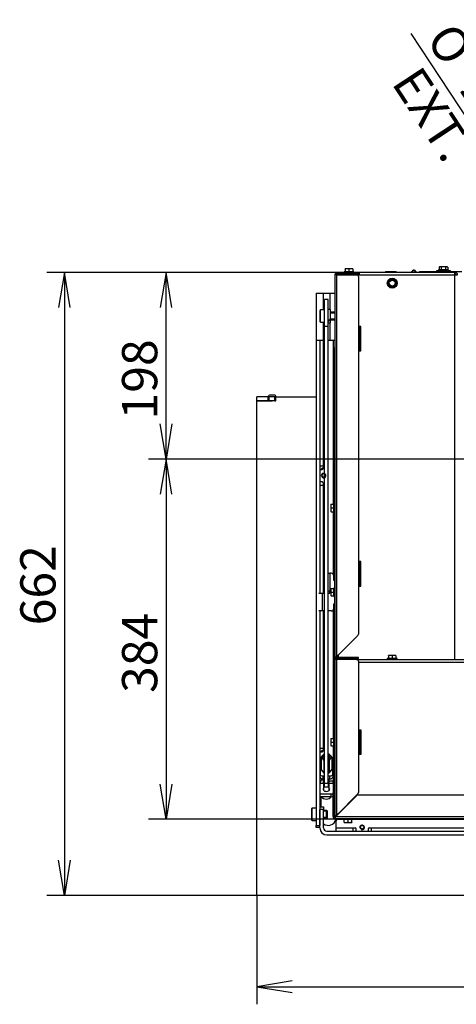
# Model space of a CAD drawing. Units: millimetres. Extents: x 0 to 397, y -16 to 278.
# Drawn here: x 21 to 52, y 53 to 122 of the extents above; entities that cross this region are included whole.
import ezdxf
from ezdxf.enums import TextEntityAlignment as Align

# ---------------------------------------------------------------- set-up
doc = ezdxf.new("R2010")
doc.units = ezdxf.units.MM
for name, color, linetype in [('BE_07_03_00_00_B', 7, 'Continuous'), ('BE_15_02_00_BOCN', 7, 'Continuous'), ('BE_15_03_00_TIAH', 7, 'Continuous'), ('BE_15_04_00_PODL', 7, 'Continuous'), ('BE_19_02_00_STOJ', 7, 'Continuous'), ('BE_19_03_00_VNUT', 7, 'Continuous'), ('BE_19_05_00_VONK', 7, 'Continuous'), ('BE_19_08_00_KONZ', 7, 'Continuous'), ('BE_660_01_02_00_', 7, 'Continuous'), ('BE_660_01_04_00_', 7, 'Continuous'), ('BE_660_07_02_00_', 7, 'Continuous'), ('BE_660_15_01_00_', 7, 'Continuous'), ('BE_660_19_04_00_', 7, 'Continuous'), ('BE_660_19_06_00_', 7, 'Continuous'), ('BE_660_19_11_00_', 7, 'Continuous'), ('Default', 7, 'Continuous'), ('MATICA_VYSOKA_M6', 7, 'Continuous'), ('SAMOVRTNA_SKRUTK', 7, 'Continuous'), ('SCREW_DIN_7984_M', 7, 'Continuous'), ('SCREW_DIN_912_M6', 7, 'Continuous'), ('SKRUTKA_BN_1206_', 7, 'Continuous'), ('WASHER_DIN_127_B', 7, 'Continuous'), ('WASHER_DIN_9021_', 7, 'Continuous')]:
    doc.layers.add(name, color=color, linetype=linetype)
doc.styles.add('SEACAD_Arial', font='arial.ttf')
doc.styles.add('SEACAD_Solid_Edge_ANSI1_Symbols', font='semeca1.ttf')
doc.dimstyles.new('HT_A3', dxfattribs={"dimtxt": 2.5, "dimasz": 2.5, "dimexe": 1.25, "dimexo": 0, "dimtad": 1, "dimdec": 1, "dimlfac": 15, "dimtxsty": 'SEACAD_Arial', "dimblk1": '_SE_OPEN', "dimblk2": '_SE_OPEN', "dimsah": 1, "dimcen": 1.25, "dimadec": 0, "dimazin": 0, "dimtfac": 0.5, "dimtdec": 1, "dimtmove": 0, "dimatfit": 3, "dimfxl": 1, "dimarcsym": 0})

# ---------------------------------------------------------------- blocks, each defined once
blk = doc.blocks.new('SE3')
at = {"layer": 'BE_07_03_00_00_B', "color": 7, "linetype": 'Continuous'}
for p, q in [((38.067, 95.371), (38.067, 95.638)), ((38.867, 95.638), (38.067, 95.638)), ((38.867, 95.371), (38.867, 95.638)), ((38.933, 95.638), (38.867, 95.638)), ((38.933, 95.371), (38.933, 95.638)), ((39.333, 95.638), (38.933, 95.638)), ((39.333, 95.371), (39.333, 95.638)), ((39.333, 95.638), (39.4, 95.638)), ((39.4, 95.371), (39.4, 95.638)), ((38.867, 95.371), (38.067, 95.371)), ((38.933, 95.371), (38.867, 95.371)), ((39.333, 95.371), (38.933, 95.371)), ((39.333, 95.371), (39.4, 95.371))]:
    blk.add_line(p, q, dxfattribs=at)
at = {"layer": 'BE_15_02_00_BOCN', "color": 7, "linetype": 'Continuous'}
for p, q in [((42.267, 102.991), (42.267, 99.658)), ((42.267, 102.991), (42.767, 102.991)), ((42.767, 102.991), (43.233, 102.991)), ((42.767, 102.991), (42.767, 101.805)), ((43.233, 102.991), (43.6, 102.991)), ((43.233, 102.991), (43.233, 101.841)), ((42.767, 100.938), (42.767, 99.658)), ((43.233, 100.901), (43.233, 99.658)), ((42.267, 99.658), (42.267, 65.258)), ((42.267, 99.658), (42.767, 99.658)), ((42.533, 99.658), (42.533, 81.738)), ((42.767, 99.658), (42.767, 90.725)), ((42.767, 99.658), (42.867, 99.658)), ((43.133, 99.658), (43.233, 99.658)), ((43.233, 99.658), (43.6, 99.658)), ((43.467, 99.658), (43.467, 88.038)), ((42.767, 90.725), (42.533, 90.725)), ((42.533, 90.491), (42.7, 90.491)), ((42.767, 90.725), (42.767, 90.558)), ((42.7, 89.625), (42.533, 89.625)), ((42.533, 89.391), (42.767, 89.391)), ((42.767, 89.558), (42.767, 89.391)), ((42.767, 89.391), (42.767, 81.738)), ((43.467, 87.505), (43.467, 83.087)), ((42.533, 80.471), (42.533, 65.258)), ((42.767, 80.471), (42.767, 70.725)), ((43.467, 80.522), (43.467, 71.438)), ((42.767, 70.725), (42.533, 70.725)), ((42.533, 70.491), (42.7, 70.491)), ((42.767, 70.725), (42.767, 70.558)), ((43.467, 70.905), (43.467, 68.436)), ((42.615, 69.625), (42.533, 69.625)), ((42.533, 69.391), (42.55, 69.391)), ((42.767, 68.571), (42.767, 68.57)), ((42.767, 68.436), (42.767, 68.57)), ((42.767, 68.436), (42.8, 68.436)), ((42.767, 68.436), (42.767, 68.258)), ((43.2, 68.436), (43.467, 68.436)), ((43.467, 68.258), (43.467, 68.436)), ((42.6, 68.258), (42.767, 68.258)), ((42.767, 68.258), (42.8, 68.258)), ((43.2, 68.258), (43.467, 68.258)), ((43.467, 68.258), (43.467, 67.577)), ((43.333, 67.491), (42.533, 67.491)), ((43.333, 67.287), (42.533, 67.287)), ((43.333, 67.287), (43.333, 67.491)), ((43.467, 67.577), (43.467, 67.438)), ((42.267, 65.125), (42.267, 65.258)), ((42.267, 65.258), (42.533, 65.258)), ((42.533, 65.125), (42.267, 65.125))]:
    blk.add_line(p, q, dxfattribs=at)
for centre, radius, start, end in [((42.8, 90.058), 0.167, 255, 195), ((42.8, 90.058), 0.138, 61.06658, 298.93342), ((42.7, 90.558), 0.0667, 270, 0), ((42.7, 89.558), 0.0667, 0, 90), ((42.7, 70.558), 0.0667, 270, 0)]:
    blk.add_arc(centre, radius, start, end, dxfattribs=at)
for centre, major_axis, ratio, start_param, end_param in [((42.767, 68.15), (0, 0.42), 0.556152, 0, 1.570796), ((42.6, 68.043), (-0.333, 0), 0.642788, 4.712389, 4.891478), ((43, 67.834), (0.233, 0), 0.642788, 2.600493, 6.283185), ((43, 67.834), (0.233, 0), 0.642788, 0, 0.5411), ((43.333, 67.577), (-0.133, 0), 0.642788, 1.570796, 3.141593), ((43.333, 67.372), (0.133, 0), 0.642788, 4.712389, 6.283185)]:
    blk.add_ellipse(centre, major_axis=major_axis, ratio=ratio, start_param=start_param, end_param=end_param, dxfattribs=at)
at = {"layer": 'BE_15_03_00_TIAH', "color": 7, "linetype": 'Continuous'}
for p, q in [((42.867, 100.637), (42.867, 102.538)), ((43.133, 102.538), (42.867, 102.538)), ((43.133, 100.637), (43.133, 102.538)), ((43.133, 100.637), (42.867, 100.637)), ((42.867, 68.256), (42.867, 100.637)), ((43.133, 68.256), (43.133, 100.637)), ((42.867, 68.009), (42.867, 68.256)), ((42.867, 68.256), (43.133, 68.256)), ((42.867, 68.009), (43.133, 68.009)), ((43.133, 68.256), (43.133, 68.009))]:
    blk.add_line(p, q, dxfattribs=at)
at = {"layer": 'BE_15_04_00_PODL', "color": 7, "linetype": 'Continuous'}
for p, q in [((42.55, 69.491), (42.55, 68.904)), ((43.45, 68.904), (43.45, 69.491)), ((42.55, 68.697), (42.55, 68.904)), ((42.75, 68.778), (42.867, 68.778)), ((42.75, 68.778), (42.75, 68.571)), ((42.75, 68.571), (42.867, 68.571)), ((42.85, 68.933), (42.85, 69.003)), ((42.867, 68.925), (42.863, 68.925)), ((43.137, 68.925), (43.133, 68.925)), ((43.133, 68.778), (43.25, 68.778)), ((43.133, 68.571), (43.25, 68.571)), ((43.15, 69.003), (43.15, 68.933)), ((43.25, 68.571), (43.25, 68.778)), ((43.45, 68.904), (43.45, 68.697))]:
    blk.add_line(p, q, dxfattribs=at)
for centre, major_axis, start_param, end_param in [((42.75, 69.491), (0.2, 0), 2.311085, 3.141593), ((43.25, 69.491), (0.2, 0), 0, 0.830508), ((42.75, 68.904), (-0.2, 0), 0, 1.570796), ((42.75, 68.697), (0.2, 0), 3.141593, 4.712389), ((42.863, 68.933), (0.0133, 0), 3.141593, 4.712389), ((43.137, 68.933), (0.0133, 0), 4.712389, 6.283185), ((43.25, 68.904), (-0.2, 0), 1.570796, 3.141593), ((43.25, 68.697), (0.2, 0), 4.712389, 6.283185)]:
    blk.add_ellipse(centre, major_axis=major_axis, ratio=0.62932, start_param=start_param, end_param=end_param, dxfattribs=at)
at = {"layer": 'BE_19_02_00_STOJ', "color": 7, "linetype": 'Continuous'}
for p, q in [((44.133, 104.305), (44.133, 104.371)), ((45.267, 104.371), (45.333, 104.371))]:
    blk.add_line(p, q, dxfattribs=at)
blk.add_arc((44.133, 104.005), 0.367, 90, 125.0968, dxfattribs=at)
blk.add_open_spline([(44.133, 104.371), (44.147, 104.371), (44.161, 104.362), (44.182, 104.334), (44.189, 104.323), (44.195, 104.311)], degree=3, knots=[0, 0, 0, 0, 0.25, 0.25, 0.3718625, 0.3718625, 0.3718625, 0.3718625], dxfattribs=at)
at = {"layer": 'BE_19_03_00_VNUT', "color": 7, "linetype": 'Continuous'}
for p, q in [((45.133, 104.305), (45.333, 104.305)), ((45.333, 104.471), (45.333, 104.305)), ((52.132, 104.471), (45.333, 104.471)), ((45.333, 104.305), (52.1, 104.305)), ((52.1, 77.038), (52.1, 104.305)), ((52.1, 104.305), (52.3, 104.305)), ((52.133, 104.471), (52.132, 104.471)), ((52.132, 104.371), (52.132, 104.471)), ((52.133, 104.371), (52.132, 104.371)), ((52.133, 104.371), (52.133, 104.471)), ((45.433, 100.638), (45.267, 100.638)), ((45.433, 98.905), (45.433, 100.638)), ((45.267, 98.905), (45.433, 98.905)), ((45.433, 83.971), (45.267, 83.971)), ((45.433, 82.238), (45.433, 83.971)), ((45.267, 82.238), (45.433, 82.238)), ((43.867, 77.171), (43.867, 77.374)), ((43.867, 77.038), (43.867, 77.105))]:
    blk.add_line(p, q, dxfattribs=at)
for radius in [0.167, 0.0667]:
    blk.add_arc((52.133, 104.305), radius, 0, 90, dxfattribs=at)
for points in [[(52.1, 104.305), (52.103, 104.326), (52.105, 104.348), (52.111, 104.389), (52.113, 104.407), (52.119, 104.438), (52.121, 104.45), (52.127, 104.467), (52.129, 104.471), (52.132, 104.471)], [(52.1, 104.305), (52.103, 104.313), (52.105, 104.322), (52.111, 104.338), (52.113, 104.346), (52.119, 104.358), (52.121, 104.363), (52.127, 104.37), (52.129, 104.371), (52.132, 104.371)]]:
    blk.add_open_spline(points, degree=3, knots=[0, 0, 0, 0, 0.25, 0.25, 0.5, 0.5, 0.75, 0.75, 1, 1, 1, 1], dxfattribs=at)
at = {"layer": 'BE_19_05_00_VONK', "color": 7, "linetype": 'Continuous'}
for p, q in [((43.6, 104.305), (43.6, 77.171)), ((43.733, 104.305), (43.6, 104.305)), ((45.133, 104.438), (43.733, 104.438)), ((45.133, 104.371), (43.733, 104.371)), ((43.733, 77.241), (43.733, 104.305)), ((43.733, 104.305), (45.133, 104.305)), ((45.267, 104.438), (45.133, 104.438)), ((45.133, 104.438), (45.133, 104.371)), ((45.133, 104.371), (45.267, 104.371)), ((45.267, 104.371), (45.267, 104.438)), ((45.267, 104.171), (45.267, 100.605)), ((45.267, 100.605), (45.267, 98.938)), ((45.361, 100.605), (45.267, 100.605)), ((45.4, 98.978), (45.4, 100.564)), ((43.6, 99.105), (43.533, 99.105)), ((43.533, 99.105), (43.533, 98.971)), ((43.6, 99.105), (43.6, 99.105)), ((43.6, 98.971), (43.6, 99.105)), ((43.533, 98.971), (43.533, 88.043)), ((43.533, 98.971), (43.6, 98.971)), ((43.6, 98.971), (43.6, 88.121)), ((45.267, 98.938), (45.267, 83.938)), ((45.267, 98.938), (45.361, 98.938)), ((43.533, 87.5), (43.533, 82.948)), ((43.6, 87.421), (43.6, 82.638)), ((45.267, 83.938), (45.267, 82.271)), ((45.361, 83.938), (45.267, 83.938)), ((45.4, 82.312), (45.4, 83.898)), ((45.267, 82.271), (45.267, 78.83)), ((45.267, 82.271), (45.361, 82.271)), ((43.6, 80.971), (43.6, 71.521)), ((43.533, 80.661), (43.533, 71.443)), ((45.228, 78.735), (43.733, 77.241)), ((43.6, 77.171), (43.6, 77.038)), ((43.6, 77.171), (43.639, 77.171)), ((43.6, 77.038), (43.6, 65.971)), ((43.733, 77.038), (43.6, 77.038)), ((43.686, 77.171), (43.639, 77.171)), ((43.667, 77.171), (43.667, 77.153)), ((45.133, 77.171), (43.733, 77.171)), ((45.133, 77.105), (43.733, 77.105)), ((43.733, 66.005), (43.733, 77.038)), ((45.133, 77.038), (43.733, 77.038)), ((45.267, 77.171), (45.133, 77.171)), ((45.133, 77.171), (45.133, 77.105)), ((45.133, 77.105), (45.267, 77.105)), ((45.267, 77.105), (45.267, 77.171)), ((45.267, 76.905), (45.267, 72.005)), ((45.267, 72.005), (45.267, 70.338)), ((45.361, 72.005), (45.267, 72.005)), ((45.4, 70.378), (45.4, 71.964)), ((43.533, 70.9), (43.533, 67.438)), ((43.6, 70.821), (43.6, 66.105)), ((45.267, 70.338), (45.267, 67.593)), ((45.267, 70.338), (45.361, 70.338)), ((43.733, 66.005), (45.228, 67.499)), ((43.6, 66.105), (43.533, 66.105)), ((43.533, 65.971), (43.6, 65.971)), ((43.6, 65.971), (43.6, 66.105)), ((43.6, 65.971), (43.667, 65.971)), ((43.6, 65.971), (43.6, 65.971)), ((43.667, 65.971), (43.733, 66.005)), ((43.667, 65.971), (43.7, 65.971)), ((43.7, 65.971), (43.733, 66.005))]:
    blk.add_line(p, q, dxfattribs=at)
for centre, radius, start, end in [((43.733, 104.305), 0.133, 90, 180), ((43.733, 104.305), 0.0667, 90, 180), ((45.133, 104.171), 0.133, 0, 90), ((45.133, 78.83), 0.133, 315, 0), ((43.733, 77.038), 0.133, 90, 180), ((44.126, 76.61), 0.743, 121.9281, 130.97322), ((43.733, 77.038), 0.0667, 90, 180), ((44.164, 76.899), 0.55, 141.52114, 150.2884), ((45.133, 76.905), 0.133, 0, 90), ((45.133, 67.593), 0.133, 315, 0), ((43.733, 65.971), 0.133, 180, 225.08103), ((43.733, 65.971), 0.0667, 180, 225.16206)]:
    blk.add_arc(centre, radius, start, end, dxfattribs=at)
for points in [[(45.4, 100.564), (45.4, 100.571), (45.397, 100.578), (45.383, 100.591), (45.373, 100.598), (45.361, 100.605)], [(45.361, 98.938), (45.373, 98.945), (45.383, 98.951), (45.397, 98.965), (45.4, 98.972), (45.4, 98.978)], [(45.4, 83.898), (45.4, 83.904), (45.397, 83.911), (45.383, 83.925), (45.373, 83.931), (45.361, 83.938)], [(45.361, 82.271), (45.373, 82.278), (45.383, 82.285), (45.397, 82.298), (45.4, 82.305), (45.4, 82.312)], [(45.4, 71.964), (45.4, 71.971), (45.397, 71.978), (45.383, 71.991), (45.373, 71.998), (45.361, 72.005)], [(45.361, 70.338), (45.373, 70.345), (45.383, 70.351), (45.397, 70.365), (45.4, 70.372), (45.4, 70.378)]]:
    blk.add_open_spline(points, degree=3, knots=[0, 0, 0, 0, 0.5, 0.5, 1, 1, 1, 1], dxfattribs=at)
at = {"layer": 'BE_19_08_00_KONZ', "color": 7, "linetype": 'Continuous'}
for p, q in [((43.133, 83.138), (43.233, 83.138)), ((43.233, 83.138), (43.233, 81.871)), ((43.333, 83.138), (43.233, 83.138)), ((43.533, 82.638), (43.533, 82.938)), ((43.567, 82.638), (43.533, 82.638)), ((43.567, 82.638), (43.567, 82.155)), ((43.6, 82.638), (43.567, 82.638)), ((42.467, 81.738), (42.7, 81.738)), ((42.7, 81.738), (42.7, 80.471)), ((42.7, 81.738), (42.867, 81.738)), ((43.233, 81.871), (43.133, 81.871)), ((43.133, 81.738), (43.233, 81.738)), ((43.233, 81.738), (43.233, 81.871)), ((43.533, 80.971), (43.567, 80.971)), ((43.533, 80.671), (43.533, 80.971)), ((43.567, 81.455), (43.567, 80.971)), ((43.567, 80.971), (43.6, 80.971)), ((42.7, 80.471), (42.467, 80.471)), ((42.867, 80.471), (42.7, 80.471)), ((43.333, 80.471), (43.133, 80.471))]:
    blk.add_line(p, q, dxfattribs=at)
for centre, start, end in [((43.333, 82.938), 0, 90), ((43.333, 80.671), 270, 0)]:
    blk.add_arc(centre, 0.2, start, end, dxfattribs=at)
at = {"layer": 'BE_660_01_02_00_', "color": 7, "linetype": 'Continuous'}
for p, q in [((49.037, 104.471), (49.162, 104.62)), ((49.238, 104.62), (49.363, 104.471))]:
    blk.add_line(p, q, dxfattribs=at)
blk.add_arc((49.2, 104.588), 0.05, 40.04542, 139.95458, dxfattribs=at)
at = {"layer": 'BE_660_01_04_00_', "color": 7, "linetype": 'Continuous'}
for p, q in [((49.162, 104.614), (49.042, 104.471)), ((49.358, 104.471), (49.238, 104.614))]:
    blk.add_line(p, q, dxfattribs=at)
blk.add_arc((49.2, 104.581), 0.05, 40.04542, 139.95458, dxfattribs=at)
at = {"layer": 'BE_660_07_02_00_', "color": 7, "linetype": 'Continuous'}
for p, q in [((39.35, 95.771), (38.95, 95.771)), ((39.417, 95.638), (39.417, 95.705)), ((39.417, 95.638), (42.267, 95.638)), ((43.467, 95.905), (43.533, 95.905)), ((38.067, 60.305), (38.067, 95.358)), ((38.067, 95.358), (39.15, 95.358)), ((39.15, 95.358), (39.15, 95.371)), ((43.533, 95.405), (43.467, 95.405)), ((42.6, 67.287), (42.6, 66.591)), ((99.667, 60.305), (38.067, 60.305))]:
    blk.add_line(p, q, dxfattribs=at)
for centre, radius, start, end in [((38.95, 95.705), 0.0667, 90, 270), ((39.35, 95.705), 0.0667, 0, 90), ((42.8, 90.371), 0.233, 98.21321, 149.08601), ((42.8, 89.838), 0.233, 246.37327, 254.33525), ((42.8, 70.371), 0.233, 98.21321, 149.08601), ((43.4, 68.226), 0.267, 284.47751, 299.93386), ((43.133, 65.805), 0.533, 231.31781, 349.16391)]:
    blk.add_arc(centre, radius, start, end, dxfattribs=at)
at = {"layer": 'BE_660_15_01_00_', "color": 7, "linetype": 'Continuous'}
for p, q in [((42.533, 66.591), (42.8, 66.591)), ((42.533, 65.091), (42.533, 66.391)), ((42.8, 66.391), (42.533, 66.391)), ((42.8, 66.591), (42.8, 66.391)), ((42.8, 65.091), (42.8, 66.391)), ((43.7, 65.091), (43.7, 65.591)), ((43.7, 64.858), (43.7, 65.091)), ((43.7, 65.091), (44.867, 65.091)), ((44.867, 65.091), (45.033, 65.091)), ((44.867, 65.091), (44.867, 64.858)), ((45.1, 64.858), (45.1, 65.025)), ((45.967, 65.025), (45.967, 64.858)), ((46.033, 65.091), (46.2, 65.091)), ((46.2, 65.091), (58.933, 65.091)), ((46.2, 64.858), (46.2, 65.091)), ((43.033, 64.858), (58.933, 64.858)), ((43.033, 64.591), (94.7, 64.591))]:
    blk.add_line(p, q, dxfattribs=at)
blk.add_circle((45.533, 65.125), 0.138, dxfattribs=at)
for centre, radius, start, end in [((43.9, 65.591), 0.2, 145.5312, 180), ((43.033, 65.091), 0.5, 180, 270), ((43.033, 65.091), 0.233, 180, 270), ((45.033, 65.025), 0.0667, 0, 90), ((45.533, 65.125), 0.167, 255, 195), ((46.033, 65.025), 0.0667, 90, 180)]:
    blk.add_arc(centre, radius, start, end, dxfattribs=at)
at = {"layer": 'BE_660_19_04_00_', "color": 7, "linetype": 'Continuous'}
for p, q in [((45.133, 77.038), (92.6, 77.038)), ((45.267, 76.838), (92.467, 76.838)), ((45.267, 72.038), (45.433, 72.038)), ((45.433, 72.038), (45.433, 70.305)), ((45.433, 70.305), (45.267, 70.305)), ((43.833, 66.071), (43.833, 66.105)), ((43.867, 66.138), (43.9, 66.138))]:
    blk.add_line(p, q, dxfattribs=at)
at = {"layer": 'BE_660_19_06_00_', "color": 7, "linetype": 'Continuous'}
for p, q in [((43.467, 67.438), (43.533, 67.438)), ((43.467, 67.305), (43.467, 67.438)), ((43.467, 65.905), (43.467, 67.305)), ((43.533, 67.305), (43.467, 67.305)), ((43.533, 67.438), (43.533, 67.305)), ((43.533, 65.905), (43.533, 67.305)), ((45.161, 67.399), (43.667, 65.905)), ((45.256, 67.438), (54.7, 67.438)), ((43.667, 65.905), (43.6, 65.771)), ((43.667, 65.905), (43.6, 65.838)), ((43.6, 65.838), (43.6, 65.838)), ((43.6, 65.771), (43.6, 65.838)), ((43.6, 65.771), (43.6, 65.771)), ((43.6, 65.771), (43.6, 65.771)), ((43.6, 65.771), (94.133, 65.771)), ((43.6, 65.704), (43.6, 65.771)), ((43.6, 65.771), (43.734, 65.771)), ((43.734, 65.704), (43.6, 65.704)), ((43.667, 65.905), (94.066, 65.905)), ((43.734, 65.771), (44.183, 65.771)), ((43.734, 65.771), (43.734, 65.704)), ((43.734, 65.704), (44.262, 65.704)), ((44.805, 65.704), (57.723, 65.704)), ((44.883, 65.771), (58.033, 65.771))]:
    blk.add_line(p, q, dxfattribs=at)
for centre, radius, start, end in [((45.256, 67.305), 0.133, 90, 135), ((43.6, 65.905), 0.133, 180, 270), ((43.6, 65.905), 0.0667, 180, 270)]:
    blk.add_arc(centre, radius, start, end, dxfattribs=at)
at = {"layer": 'BE_660_19_11_00_', "color": 7, "linetype": 'Continuous'}
blk.add_line((52.6, 104.505), (49.6, 104.505), dxfattribs=at)
blk.add_arc((49.6, 104.438), 0.0668, 90, 150.19789, dxfattribs=at)
at = {"layer": 'MATICA_VYSOKA_M6', "color": 7, "linetype": 'Continuous'}
for p, q in [((42.615, 70.104), (42.615, 69.223)), ((42.808, 69.894), (42.808, 69.014)), ((43.192, 69.894), (43.192, 69.014)), ((43.385, 70.104), (43.385, 69.223))]:
    blk.add_line(p, q, dxfattribs=at)
for centre, major_axis, ratio, start_param, end_param in [((42.711, 69.79), (0.195, 0.538), 0.388573, 0.75185, 1.094857), ((42.711, 69.58), (-0.195, 0.538), 0.388573, -0.75185, -0.408843), ((43, 70.13), (0.333, 0), 0.62932, 2.617994, 3.665191), ((43, 70.13), (-0.333, 0), 0.62932, 5.107861, 5.759587), ((42.711, 69.79), (0.195, 0.538), 0.388573, 0.408843, 0.75185), ((43, 70.13), (-0.333, 0), 0.62932, 0.523599, 1.159279), ((42.711, 69.58), (-0.195, 0.538), 0.388573, -1.094857, -0.75185), ((43, 70.13), (-0.233, 0), 0.62932, 5.72058, 6.283185), ((43, 70.13), (-0.233, 0), 0.62932, 0, 0.943784), ((43, 70.104), (-0.2, 0), 0.62932, 0, 0.841069), ((43, 69.895), (-0.572, 0), 0.777146, 4.94756, 5.055396), ((43, 69.476), (-0.572, 0), 0.777146, 4.94756, 5.055396), ((43, 70.13), (0.333, 0), 0.62932, 0.523599, 1.175324), ((43, 69.895), (0.572, 0), 0.777146, 1.227789, 1.335625), ((43, 70.104), (-0.2, 0), 0.62932, 2.300524, 3.141593), ((43, 70.13), (0.333, 0), 0.62932, 5.123906, 5.759587), ((43, 69.476), (-0.572, 0), 0.777146, 4.369382, 4.477218), ((43, 70.13), (-0.233, 0), 0.62932, 2.197809, 3.704198), ((43.289, 69.79), (-0.195, 0.538), 0.388573, -0.75185, -0.408843), ((43.289, 69.58), (0.195, 0.538), 0.388573, 0.75185, 1.094857), ((43, 70.13), (-0.333, 0), 0.62932, 2.617994, 3.665191), ((43.289, 69.79), (-0.195, 0.538), 0.388573, -1.094857, -0.75185), ((43.289, 69.58), (0.195, 0.538), 0.388573, 0.408843, 0.75185), ((42.711, 69.537), (0.195, -0.538), 0.388573, -1.094857, -0.75185), ((42.711, 69.537), (0.195, -0.538), 0.388573, -0.75185, -0.408843), ((43.289, 69.537), (-0.195, -0.538), 0.388573, 0.408843, 0.75185), ((43.289, 69.537), (-0.195, -0.538), 0.388573, 0.75185, 1.094857), ((43, 69.432), (-0.572, 0), 0.777146, 1.227789, 1.335625), ((43, 69.432), (-0.572, 0), 0.777146, 1.805968, 1.913803)]:
    blk.add_ellipse(centre, major_axis=major_axis, ratio=ratio, start_param=start_param, end_param=end_param, dxfattribs=at)
at = {"layer": 'SAMOVRTNA_SKRUTK', "color": 7, "linetype": 'Continuous'}
for p, q in [((44.467, 104.725), (44.333, 104.725)), ((44.333, 104.701), (44.333, 104.725)), ((44.333, 104.701), (44.333, 104.518)), ((44.733, 104.725), (44.467, 104.725)), ((44.6, 104.701), (44.467, 104.725)), ((44.6, 104.701), (44.6, 104.518)), ((44.867, 104.725), (44.733, 104.725)), ((44.867, 104.701), (44.733, 104.725)), ((44.867, 104.725), (44.867, 104.701)), ((44.867, 104.701), (44.867, 104.518)), ((51.033, 104.872), (50.992, 104.848)), ((50.992, 104.848), (50.992, 104.665)), ((51.069, 104.872), (51.033, 104.872)), ((51.3, 104.872), (51.069, 104.872)), ((51.146, 104.848), (51.069, 104.872)), ((51.146, 104.848), (51.146, 104.665)), ((51.531, 104.872), (51.3, 104.872)), ((51.454, 104.848), (51.454, 104.665)), ((51.531, 104.872), (51.567, 104.872)), ((51.608, 104.848), (51.531, 104.872)), ((51.608, 104.848), (51.567, 104.872)), ((51.608, 104.848), (51.608, 104.665)), ((44.95, 104.498), (44.25, 104.498)), ((44.25, 104.498), (44.25, 104.438)), ((44.333, 104.518), (44.6, 104.518)), ((44.6, 104.518), (44.867, 104.518)), ((44.6, 104.498), (44.6, 104.518)), ((44.95, 104.438), (44.95, 104.498)), ((47.38, 103.87), (47.667, 104.036)), ((47.533, 103.936), (47.667, 104.013)), ((47.667, 104.036), (47.953, 103.87)), ((47.667, 104.036), (47.667, 104.013)), ((47.667, 104.013), (47.8, 103.936)), ((51.65, 104.645), (50.95, 104.645)), ((50.95, 104.645), (50.95, 104.585)), ((50.992, 104.665), (51.146, 104.665)), ((51.146, 104.665), (51.454, 104.665)), ((51.454, 104.665), (51.608, 104.665)), ((51.65, 104.585), (51.65, 104.645)), ((47.38, 103.539), (47.38, 103.87)), ((47.38, 103.87), (47.4, 103.859)), ((47.4, 103.551), (47.38, 103.539)), ((47.667, 103.374), (47.38, 103.539)), ((47.4, 103.859), (47.533, 103.936)), ((47.4, 103.705), (47.4, 103.859)), ((47.4, 103.551), (47.4, 103.705)), ((47.533, 103.474), (47.4, 103.551)), ((47.667, 103.397), (47.533, 103.474)), ((47.953, 103.539), (47.667, 103.374)), ((47.8, 103.474), (47.667, 103.397)), ((47.667, 103.397), (47.667, 103.374)), ((47.8, 103.936), (47.933, 103.859)), ((47.933, 103.551), (47.8, 103.474)), ((47.953, 103.87), (47.933, 103.859)), ((47.933, 103.859), (47.933, 103.705)), ((47.933, 103.705), (47.933, 103.551)), ((47.933, 103.551), (47.953, 103.539)), ((47.953, 103.87), (47.953, 103.539)), ((43.313, 88.038), (43.313, 87.905)), ((43.313, 88.038), (43.337, 88.038)), ((43.337, 88.038), (43.313, 87.905)), ((43.337, 88.038), (43.52, 88.038)), ((43.52, 87.771), (43.52, 88.038)), ((43.54, 88.121), (43.54, 87.421)), ((43.6, 88.121), (43.54, 88.121)), ((43.313, 87.905), (43.313, 87.638)), ((43.337, 87.771), (43.313, 87.638)), ((43.313, 87.638), (43.313, 87.505)), ((43.337, 87.505), (43.313, 87.505)), ((43.337, 87.771), (43.52, 87.771)), ((43.337, 87.505), (43.52, 87.505)), ((43.52, 87.505), (43.52, 87.771)), ((43.54, 87.771), (43.52, 87.771)), ((43.54, 87.421), (43.6, 87.421)), ((43.313, 82.071), (43.313, 81.938)), ((43.313, 82.071), (43.337, 82.071)), ((43.337, 82.071), (43.313, 81.938)), ((43.313, 81.938), (43.313, 81.671)), ((43.337, 81.805), (43.313, 81.671)), ((43.313, 81.671), (43.313, 81.538)), ((43.337, 82.071), (43.52, 82.071)), ((43.337, 81.805), (43.52, 81.805)), ((43.52, 81.805), (43.52, 82.071)), ((43.52, 81.538), (43.52, 81.805)), ((43.52, 81.805), (43.54, 81.805)), ((43.54, 82.155), (43.54, 81.455)), ((43.6, 82.155), (43.54, 82.155)), ((43.337, 81.538), (43.313, 81.538)), ((43.337, 81.538), (43.52, 81.538)), ((43.54, 81.455), (43.6, 81.455)), ((48.017, 77.098), (47.317, 77.098)), ((47.317, 77.098), (47.317, 77.038)), ((47.533, 77.325), (47.4, 77.325)), ((47.4, 77.301), (47.4, 77.325)), ((47.4, 77.301), (47.4, 77.118)), ((47.4, 77.118), (47.667, 77.118)), ((47.8, 77.325), (47.533, 77.325)), ((47.667, 77.301), (47.533, 77.325)), ((47.667, 77.301), (47.667, 77.118)), ((47.667, 77.118), (47.933, 77.118)), ((47.667, 77.118), (47.667, 77.098)), ((47.933, 77.325), (47.8, 77.325)), ((47.933, 77.301), (47.8, 77.325)), ((47.933, 77.325), (47.933, 77.301)), ((47.933, 77.301), (47.933, 77.118)), ((48.017, 77.038), (48.017, 77.098)), ((43.313, 71.438), (43.313, 71.305)), ((43.313, 71.438), (43.337, 71.438)), ((43.337, 71.438), (43.313, 71.305)), ((43.313, 71.305), (43.313, 71.038)), ((43.337, 71.438), (43.52, 71.438)), ((43.52, 71.171), (43.52, 71.438)), ((43.54, 71.521), (43.54, 70.821)), ((43.6, 71.521), (43.54, 71.521)), ((43.337, 71.171), (43.313, 71.038)), ((43.313, 71.038), (43.313, 70.905)), ((43.337, 70.905), (43.313, 70.905)), ((43.337, 71.171), (43.52, 71.171)), ((43.337, 70.905), (43.52, 70.905)), ((43.52, 70.905), (43.52, 71.171)), ((43.54, 71.171), (43.52, 71.171)), ((43.54, 70.821), (43.6, 70.821)), ((44.183, 65.771), (44.183, 65.711)), ((44.183, 65.711), (44.883, 65.711)), ((44.267, 65.508), (44.267, 65.691)), ((44.533, 65.691), (44.267, 65.691)), ((44.533, 65.691), (44.533, 65.711)), ((44.533, 65.508), (44.533, 65.691)), ((44.8, 65.691), (44.533, 65.691)), ((44.8, 65.508), (44.8, 65.691)), ((44.883, 65.711), (44.883, 65.771)), ((44.267, 65.485), (44.267, 65.508)), ((44.267, 65.508), (44.4, 65.485)), ((44.267, 65.485), (44.4, 65.485)), ((44.4, 65.485), (44.667, 65.485)), ((44.533, 65.508), (44.667, 65.485)), ((44.667, 65.485), (44.8, 65.485)), ((44.8, 65.508), (44.8, 65.485))]:
    blk.add_line(p, q, dxfattribs=at)
for radius in [0.35, 0.213]:
    blk.add_circle((47.667, 103.705), radius, dxfattribs=at)
for centre, radius, start, end in [((44.472, 104.307), 0.417, 90.79296, 109.4632), ((44.739, 104.307), 0.417, 90.79296, 109.4632), ((51.074, 104.718), 0.154, 92.00762, 122.37663), ((51.536, 104.718), 0.154, 92.00762, 122.37663), ((44.313, 104.518), 0.02, 270, 0), ((44.887, 104.518), 0.02, 180, 270), ((47.667, 103.705), 0.267, 120, 180), ((47.667, 103.705), 0.267, 180, 240), ((47.667, 103.705), 0.267, 60, 120), ((47.667, 103.705), 0.267, 240, 300), ((47.667, 103.705), 0.267, 0, 60), ((47.667, 103.705), 0.267, 300, 0), ((43.52, 88.058), 0.02, 270, 0), ((43.731, 87.91), 0.417, 180.79296, 199.4632), ((43.731, 87.644), 0.417, 180.79296, 199.4632), ((43.52, 87.485), 0.02, 0, 90), ((43.731, 81.944), 0.417, 180.79296, 199.4632), ((43.731, 81.677), 0.417, 180.79296, 199.4632), ((43.52, 82.091), 0.02, 270, 0), ((43.52, 81.518), 0.02, 0, 90), ((47.38, 77.118), 0.02, 270, 0), ((47.539, 76.907), 0.417, 90.79296, 109.4632), ((47.806, 76.907), 0.417, 90.79296, 109.4632), ((47.953, 77.118), 0.02, 180, 270), ((43.731, 71.31), 0.417, 180.79296, 199.4632), ((43.52, 71.458), 0.02, 270, 0), ((43.731, 71.044), 0.417, 180.79296, 199.4632), ((43.52, 70.885), 0.02, 0, 90), ((44.247, 65.691), 0.02, 0, 90), ((44.82, 65.691), 0.02, 90, 180), ((44.394, 65.902), 0.417, 270.79296, 289.4632), ((44.661, 65.902), 0.417, 270.79296, 289.4632)]:
    blk.add_arc(centre, radius, start, end, dxfattribs=at)
for centre, major_axis, ratio, start_param, end_param in [((50.969, 104.665), (0.0231, 0), 0.866025, 4.712389, 6.283185), ((51.135, 104.665), (0, -0.02), 0.57735, 0, 1.570796), ((51.466, 104.665), (0, 0.02), 0.57735, 1.570796, 3.141593), ((51.631, 104.665), (0.0231, 0), 0.866025, 3.141593, 4.712389)]:
    blk.add_ellipse(centre, major_axis=major_axis, ratio=ratio, start_param=start_param, end_param=end_param, dxfattribs=at)
for points in [[(51.3, 104.872), (51.274, 104.872), (51.248, 104.869), (51.197, 104.861), (51.171, 104.855), (51.146, 104.848)], [(51.454, 104.848), (51.429, 104.855), (51.404, 104.861), (51.352, 104.869), (51.326, 104.872), (51.3, 104.872)]]:
    blk.add_open_spline(points, degree=3, knots=[0, 0, 0, 0, 0.5, 0.5, 1, 1, 1, 1], dxfattribs=at)
at = {"layer": 'SCREW_DIN_7984_M', "color": 7, "linetype": 'Continuous'}
for p, q in [((47.947, 104.505), (47.187, 104.505)), ((42.533, 101.751), (42.533, 100.991)), ((42.587, 100.938), (42.587, 101.805)), ((42.867, 101.805), (42.587, 101.805)), ((43.6, 101.638), (43.267, 101.638)), ((43.6, 101.587), (43.267, 101.587)), ((42.587, 100.938), (42.867, 100.938)), ((43.6, 101.156), (43.267, 101.156)), ((43.267, 101.105), (43.6, 101.105)), ((41.933, 66.438), (41.933, 65.678)), ((41.987, 65.625), (41.987, 66.491)), ((42.267, 66.491), (41.987, 66.491)), ((43.016, 66.325), (42.8, 66.325)), ((43.016, 65.791), (43.016, 66.325)), ((43.067, 66.273), (43.016, 66.325)), ((41.987, 65.625), (42.267, 65.625)), ((43.067, 66.273), (42.8, 66.273)), ((43.067, 65.842), (42.8, 65.842)), ((42.8, 65.791), (43.016, 65.791)), ((43.016, 65.791), (43.067, 65.842)), ((43.067, 65.842), (43.067, 66.273))]:
    blk.add_line(p, q, dxfattribs=at)
for centre, start, end in [((47.187, 104.451), 90, 157.97569), ((47.947, 104.451), 22.02431, 90), ((42.587, 101.751), 90, 180), ((42.587, 100.991), 180, 270), ((41.987, 66.438), 90, 180), ((41.987, 65.678), 180, 270)]:
    blk.add_arc(centre, 0.0533, start, end, dxfattribs=at)
at = {"layer": 'SCREW_DIN_912_M6', "color": 7, "linetype": 'Continuous'}
for p, q in [((42.8, 70.188), (42.8, 70.104)), ((43.2, 70.104), (43.2, 70.188)), ((42.8, 68.571), (42.8, 67.756)), ((43.2, 67.756), (43.2, 68.571))]:
    blk.add_line(p, q, dxfattribs=at)
for centre, major_axis, start_param, end_param in [((43, 70.188), (-0.2, 0), 5.442117, 6.283185), ((43, 70.188), (-0.2, 0), 0, 0.841069), ((43, 70.22), (-0.159, 0), 5.706083, 6.283185), ((43, 70.22), (-0.159, 0), 0, 0.577102), ((43, 70.188), (-0.2, 0), 2.300524, 3.982661), ((43, 70.22), (-0.159, 0), 2.564491, 3.718695), ((43, 67.35), (-0.333, 0), 0.30527, 2.836323)]:
    blk.add_ellipse(centre, major_axis=major_axis, ratio=0.62932, start_param=start_param, end_param=end_param, dxfattribs=at)
at = {"layer": 'SKRUTKA_BN_1206_', "color": 7, "linetype": 'Continuous'}
for centre, radius, start, end in [((42.8, 90.105), 0.133, 184.49719, 300), ((42.8, 90.105), 0.167, 224.73836, 293.57818), ((45.533, 65.171), 0.133, 184.49731, 355.50269), ((45.533, 65.171), 0.167, 224.73846, 315.26154)]:
    blk.add_arc(centre, radius, start, end, dxfattribs=at)
at = {"layer": 'WASHER_DIN_127_B', "color": 7, "linetype": 'Continuous'}
for p, q in [((43.267, 101.841), (43.133, 101.841)), ((43.267, 101.841), (43.267, 101.166)), ((43.133, 100.901), (43.267, 100.901)), ((43.177, 101.097), (43.177, 101.043)), ((43.267, 101.067), (43.267, 101.166)), ((43.267, 101.067), (43.267, 100.901))]:
    blk.add_line(p, q, dxfattribs=at)
blk.add_arc((43.209, 101.167), 0.0579, 284.03347, 358.90067, dxfattribs=at)
for centre, major_axis, start_param, end_param in [((43.103, 101.371), (1.289, 0.383), 4.673516, 4.742933), ((43.297, 101.371), (-1.289, -0.383), 1.414808, 1.484225)]:
    blk.add_ellipse(centre, major_axis=major_axis, ratio=0.211289, start_param=start_param, end_param=end_param, dxfattribs=at)
blk.add_open_spline([(43.177, 101.043), (43.164, 101.039), (43.153, 101.033), (43.138, 101.018), (43.133, 101.009), (43.133, 101.001)], degree=3, knots=[0, 0, 0, 0, 0.5, 0.5, 1, 1, 1, 1], dxfattribs=at)
at = {"layer": 'WASHER_DIN_9021_', "color": 7, "linetype": 'Continuous'}
for p, q in [((51.8, 104.585), (50.8, 104.585)), ((50.8, 104.585), (50.8, 104.505)), ((51.8, 104.505), (51.8, 104.585))]:
    blk.add_line(p, q, dxfattribs=at)
blk = doc.blocks.new('DMBLK520')
at = {"layer": 'Default', "color": 7, "linetype": 'Continuous'}
for p, q in [((38.067, 60.305), (38.067, 52.59)), ((99.667, 60.305), (99.667, 52.59)), ((38.067, 53.84), (99.667, 53.84))]:
    blk.add_line(p, q, dxfattribs=at)
for points in [[(40.567, 54.257), (38.067, 53.84), (40.567, 53.423)], [(97.167, 54.257), (99.667, 53.84), (97.167, 53.423)]]:
    blk.add_lwpolyline(points, dxfattribs=at)
at = {"layer": 'Default', "color": 7, "linetype": 'Continuous', "style": 'SEACAD_Arial'}
blk.add_text('924', height=2.5, dxfattribs=at).set_placement((65.932, 56.965), align=Align.TOP_LEFT)
blk = doc.blocks.new('_SE_OPEN')
at = {"color": 0}
for p, q in [((-1, 0.1665), (0, 0)), ((0, 0), (-1, -0.1665)), ((0, 0), (-1, 0))]:
    blk.add_line(p, q, dxfattribs=at)
blk = doc.blocks.new('DMBLK522')
at = {"layer": 'Default', "color": 7, "linetype": 'Continuous'}
for p, q in [((45.333, 104.471), (30.373, 104.471)), ((31.623, 91.238), (31.623, 104.471)), ((68.867, 91.238), (30.373, 91.238))]:
    blk.add_line(p, q, dxfattribs=at)
for points in [[(32.039, 101.971), (31.623, 104.471), (31.206, 101.971)], [(32.039, 93.738), (31.623, 91.238), (31.206, 93.738)]]:
    blk.add_lwpolyline(points, dxfattribs=at)
at = {"layer": 'Default', "color": 7, "linetype": 'Continuous', "style": 'SEACAD_Arial'}
blk.add_text('198', height=2.5, rotation=90, dxfattribs=at).set_placement((28.498, 94.045), align=Align.TOP_LEFT)
blk = doc.blocks.new('DMBLK523')
at = {"layer": 'Default', "color": 7, "linetype": 'Continuous'}
for p, q in [((68.867, 91.238), (30.373, 91.238)), ((31.623, 91.238), (31.623, 65.704)), ((43.734, 65.704), (30.373, 65.704))]:
    blk.add_line(p, q, dxfattribs=at)
for points in [[(32.039, 88.738), (31.623, 91.238), (31.206, 88.738)], [(32.039, 68.204), (31.623, 65.704), (31.206, 68.204)]]:
    blk.add_lwpolyline(points, dxfattribs=at)
at = {"layer": 'Default', "color": 7, "linetype": 'Continuous', "style": 'SEACAD_Arial'}
blk.add_text('384', height=2.5, rotation=90, dxfattribs=at).set_placement((28.498, 74.661), align=Align.TOP_LEFT)
blk = doc.blocks.new('DMBLK524')
at = {"layer": 'Default', "color": 7, "linetype": 'Continuous'}
for p, q in [((45.333, 104.471), (23.158, 104.471)), ((24.408, 104.471), (24.408, 60.305)), ((38.067, 60.305), (23.158, 60.305))]:
    blk.add_line(p, q, dxfattribs=at)
for points in [[(24.824, 101.971), (24.408, 104.471), (23.991, 101.971)], [(24.824, 62.805), (24.408, 60.305), (23.991, 62.805)]]:
    blk.add_lwpolyline(points, dxfattribs=at)
at = {"layer": 'Default', "color": 7, "linetype": 'Continuous', "style": 'SEACAD_Arial'}
blk.add_text('662', height=2.5, rotation=90, dxfattribs=at).set_placement((21.283, 79.453), align=Align.TOP_LEFT)
blk = doc.blocks.new('DMBLK525')
at = {"layer": 'Default', "color": 7, "linetype": 'Continuous'}
for p, q in [((65.016, 97.084), (49.007, 121.391)), ((72.717, 85.392), (65.016, 97.084))]:
    blk.add_line(p, q, dxfattribs=at)
for points in [[(66.739, 95.225), (65.016, 97.084), (66.044, 94.767)], [(71.69, 87.709), (72.717, 85.392), (70.994, 87.251)]]:
    blk.add_lwpolyline(points, dxfattribs=at)
for s, style, p in [('O', 'SEACAD_Solid_Edge_ANSI1_Symbols', (52.098, 122.38)), ('EXT.', 'SEACAD_Arial', (49.654, 119.272)), ('210', 'SEACAD_Arial', (54.491, 118.746))]:
    blk.add_text(s, height=2.5, rotation=303.3703, dxfattribs=dict(at, style=style)).set_placement(p, align=Align.TOP_LEFT)

msp = doc.modelspace()

# ---------------------------------------------------------------- block references
at = {"layer": 'Default'}
msp.add_blockref('SE3', (0, 0), dxfattribs=at)

# ---------------------------------------------------------------- dimensions: what is measured, and where the dimension line sits
at = {"layer": 'Default', "color": 7, "linetype": 'Continuous'}
dim = msp.add_diameter_dim_2p(p1=(72.717, 85.3921), p2=(65.0164, 97.0839), text='\\A1;<>\\XEXT.', dimstyle='HT_A3', override={"dimtmove": 1, "dimtolj": 1}, dxfattribs=at)
dim.commit()
dim.dimension.update_dxf_attribs({"geometry": 'DMBLK525', "text_midpoint": (55.5909, 111.3946), "dimtype": 163})
dim = msp.add_linear_dim(base=(24.40778, 60.30467), p1=(45.33337, 104.47134), p2=(38.0667, 60.30467), angle=90, text='\\A1;<>', dimstyle='HT_A3', override={"dimdec": 0}, dxfattribs=at)
dim.commit()
dim.dimension.update_dxf_attribs({"geometry": 'DMBLK524', "text_midpoint": (24.40778, 82.388), "dimtype": 160})
for base, p1, p2, angle, text, picture, middle, dimtype in [((31.6226, 104.4713), (68.8667, 91.238), (45.3334, 104.4713), 90, '\\A1;198 {}', 'DMBLK522', (31.6226, 97.8547), 160), ((31.6226, 65.7044), (68.8667, 91.238), (43.7335, 65.7044), 90, '\\A1;384 {}', 'DMBLK523', (31.6226, 78.4712), 160), ((38.0667, 53.8399), (38.0667, 60.3047), (99.6667, 60.3047), 360, '\\A1;<>', 'DMBLK520', (68.8667, 53.8399), 161)]:
    dim = msp.add_linear_dim(base=base, p1=p1, p2=p2, angle=angle, text=text, dimstyle='HT_A3', dxfattribs=at)
    dim.commit()
    dim.dimension.update_dxf_attribs({"geometry": picture, "text_midpoint": middle, "dimtype": dimtype})

doc.saveas('drawing.dxf')
